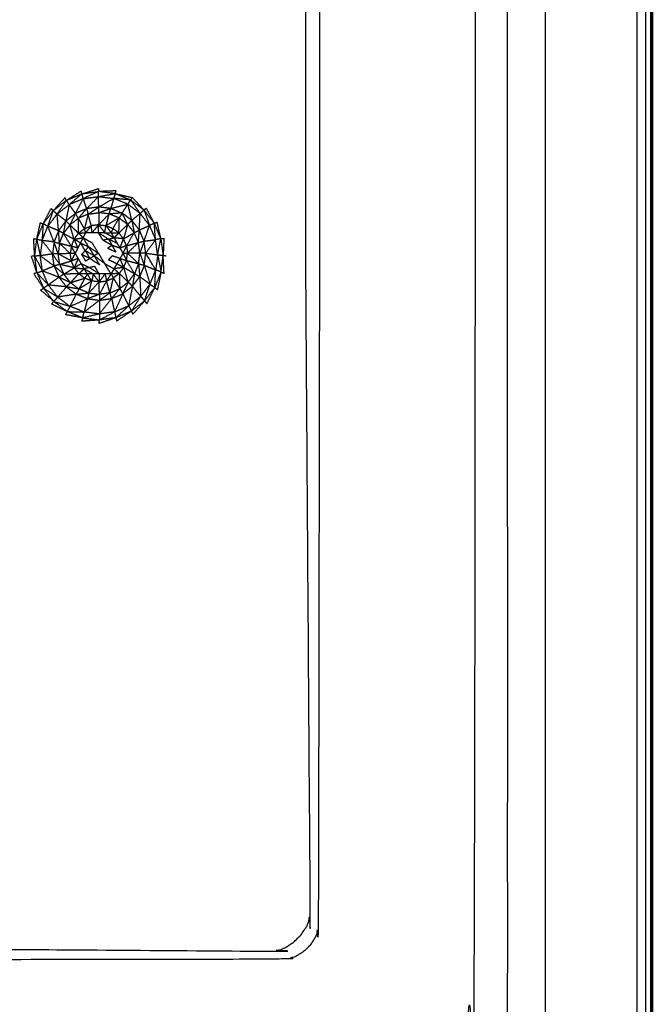
# Model space of a CAD drawing. Units: millimetres. Extents: x -2 to 184, y 0 to 189.
# Drawn here: x 85 to 90, y 32 to 39 of the extents above; entities that cross this region are included whole.
import ezdxf

# ---------------------------------------------------------------- set-up
doc = ezdxf.new("R2010")
doc.units = ezdxf.units.MM
doc.header["$MEASUREMENT"] = 0
doc.layers.add('PROIEZIONI 2D$Visible$Curves', color=7, linetype='Continuous', true_color=0x000000)
doc.layers.add('PROIEZIONI 2D$Visible$SceneSilhouetteCurves', color=7, linetype='Continuous', lineweight=50, true_color=0x000000)

msp = doc.modelspace()

# ---------------------------------------------------------------- linework, layer by layer
at = {"layer": 'PROIEZIONI 2D$Visible$Curves', "color": 18, "lineweight": -3, "true_color": 0x000000}
for points in [[(89.0481, 15.0606), (89.0481, 50.9851), (89.0481, 86.9097)], [(89.7133, 86.9097), (89.7133, 50.9851), (89.7133, 15.0606)], [(89.7758, 86.9097), (89.7758, 50.9851), (89.7758, 15.0606)], [(89.8133, 86.9097), (89.8133, 50.9851), (89.8133, 15.0606)], [(85.5619, 37.6379), (85.6155, 37.6718), (85.6692, 37.7058)], [(85.6743, 37.6853), (85.6717, 37.6955), (85.6692, 37.7058)], [(85.6743, 37.6853), (85.7352, 37.7041), (85.7961, 37.723)], [(85.6743, 37.6853), (85.7347, 37.6937), (85.7952, 37.7021)], [(85.7961, 37.723), (85.7956, 37.7126), (85.7952, 37.7021)], [(85.9232, 37.7068), (85.8592, 37.7045), (85.7952, 37.7021)], [(85.9163, 37.6869), (85.8558, 37.6945), (85.7952, 37.7021)], [(85.9163, 37.6869), (85.9197, 37.6968), (85.9232, 37.7068)], [(85.9163, 37.6869), (85.979, 37.6726), (86.0417, 37.6583)], [(85.9163, 37.6869), (85.9728, 37.6639), (86.0293, 37.641)], [(85.4657, 37.563), (85.5083, 37.6096), (85.551, 37.6563)], [(85.4657, 37.563), (85.5138, 37.6005), (85.5619, 37.6379)], [(85.5619, 37.6379), (85.5564, 37.6471), (85.551, 37.6563)], [(85.5619, 37.6379), (85.6181, 37.6616), (85.6743, 37.6853)], [(85.7093, 37.5771), (85.6969, 37.6135), (85.6846, 37.65)], [(85.7093, 37.5771), (85.7522, 37.6213), (85.7951, 37.6654)], [(85.797, 37.5894), (85.796, 37.6274), (85.7951, 37.6654)], [(86.0293, 37.641), (86.0355, 37.6496), (86.0417, 37.6583)], [(86.0293, 37.641), (86.0637, 37.5918), (86.0981, 37.5426)], [(86.0293, 37.641), (86.0779, 37.6042), (86.1266, 37.5674)], [(86.1266, 37.5674), (86.0841, 37.6128), (86.0417, 37.6583)], [(85.392, 37.4657), (85.4209, 37.5218), (85.4498, 37.5779)], [(85.4657, 37.563), (85.4288, 37.5143), (85.392, 37.4657)], [(85.4657, 37.563), (85.4578, 37.5704), (85.4498, 37.5779)], [(85.797, 37.5894), (85.7532, 37.5832), (85.7093, 37.5771)], [(85.7198, 37.5375), (85.7584, 37.5635), (85.797, 37.5894)], [(85.7198, 37.5375), (85.7582, 37.5429), (85.7966, 37.5483)], [(85.7966, 37.5483), (85.7968, 37.5688), (85.797, 37.5894)], [(85.9671, 37.5455), (85.9881, 37.5776), (86.0091, 37.6098)], [(86.0378, 37.4922), (86.0024, 37.5189), (85.9671, 37.5455)], [(86.0075, 37.4631), (85.9873, 37.5043), (85.9671, 37.5455)], [(86.0981, 37.5426), (86.0536, 37.5762), (86.0091, 37.6098)], [(86.0378, 37.4922), (86.0234, 37.551), (86.0091, 37.6098)], [(86.0378, 37.4922), (86.0679, 37.5174), (86.0981, 37.5426)], [(86.1266, 37.5674), (86.1351, 37.5741), (86.1436, 37.5808)], [(86.2015, 37.4711), (86.1644, 37.5188), (86.1274, 37.5664)], [(86.2015, 37.4711), (86.1726, 37.5259), (86.1436, 37.5808)], [(85.3461, 37.3527), (85.3591, 37.4143), (85.3722, 37.4759)], [(85.3722, 37.4759), (85.3821, 37.4708), (85.392, 37.4657)], [(86.0075, 37.4631), (86.0226, 37.4776), (86.0378, 37.4922)], [(86.2015, 37.4711), (86.2118, 37.4753), (86.2221, 37.4795)], [(86.2489, 37.3587), (86.2355, 37.4191), (86.2221, 37.4795)], [(85.3461, 37.3527), (85.369, 37.4092), (85.392, 37.4657)], [(85.4716, 37.335), (85.4492, 37.392), (85.4268, 37.449)], [(85.5047, 37.4172), (85.4657, 37.4331), (85.4268, 37.449)], [(85.5047, 37.4172), (85.4881, 37.3761), (85.4716, 37.335)], [(85.5406, 37.3975), (85.5226, 37.4074), (85.5047, 37.4172)], [(85.5115, 37.3256), (85.5081, 37.3714), (85.5047, 37.4172)], [(85.65, 37.3981), (85.6714, 37.4148), (85.6928, 37.4315)], [(85.7033, 37.4033), (85.7231, 37.428), (85.7428, 37.4527)], [(85.7966, 37.4602), (85.7697, 37.4564), (85.7428, 37.4527)], [(85.7949, 37.4028), (85.7957, 37.4315), (85.7966, 37.4602)], [(85.7966, 37.4602), (85.8235, 37.4569), (85.8505, 37.4536)], [(85.7966, 37.4602), (85.8185, 37.4315), (85.8405, 37.4029)], [(85.8407, 37.4026), (85.8456, 37.4281), (85.8505, 37.4536)], [(85.8505, 37.4536), (85.8757, 37.4434), (85.9009, 37.4332)], [(85.8505, 37.4536), (85.8685, 37.428), (85.8865, 37.4024)], [(85.9777, 37.3577), (85.9609, 37.3791), (85.9442, 37.4005)], [(86.0855, 37.3306), (86.0889, 37.3765), (86.0924, 37.4224)], [(86.2489, 37.3587), (86.2255, 37.4141), (86.2022, 37.4695)], [(85.331, 37.2316), (85.3273, 37.2945), (85.3237, 37.3574)], [(85.3461, 37.3527), (85.3349, 37.355), (85.3237, 37.3574)], [(85.331, 37.2316), (85.3385, 37.2921), (85.3461, 37.3527)], [(85.4716, 37.335), (85.4282, 37.3404), (85.3849, 37.3457)], [(85.5115, 37.3256), (85.526, 37.3616), (85.5406, 37.3975)], [(85.6173, 37.3547), (85.6071, 37.3295), (85.5969, 37.3044)], [(85.6173, 37.3547), (85.6336, 37.3764), (85.65, 37.3981)], [(85.6173, 37.3547), (85.6507, 37.3601), (85.6841, 37.3656)], [(85.6646, 37.3281), (85.6409, 37.3414), (85.6173, 37.3547)], [(85.6836, 37.3661), (85.6668, 37.3821), (85.65, 37.3981)], [(85.6982, 37.2718), (85.6816, 37.2996), (85.6649, 37.3274)], [(85.8679, 37.356), (85.8986, 37.3418), (85.9293, 37.3277)], [(85.9516, 37.2903), (85.9647, 37.324), (85.9777, 37.3577)], [(85.9988, 37.3077), (85.9882, 37.3327), (85.9777, 37.3577)], [(85.9988, 37.3077), (86.0421, 37.3191), (86.0855, 37.3306)], [(86.0855, 37.3306), (86.1062, 37.3357), (86.127, 37.3409)], [(86.127, 37.3409), (86.1685, 37.3464), (86.2101, 37.352)], [(86.2489, 37.3587), (86.2295, 37.3554), (86.2101, 37.352)], [(86.2489, 37.3587), (86.2602, 37.3601), (86.2716, 37.3614)], [(86.2716, 37.3614), (86.2686, 37.2996), (86.2656, 37.2378)], [(85.5969, 37.3044), (85.5936, 37.2775), (85.5903, 37.2505)], [(85.6264, 37.253), (85.6116, 37.2787), (85.5969, 37.3044)], [(85.7234, 37.3), (85.7108, 37.2859), (85.6982, 37.2718)], [(85.7234, 37.3), (85.7589, 37.2766), (85.7944, 37.2531)], [(85.7234, 37.3), (85.7433, 37.2672), (85.7632, 37.2343)], [(85.951, 37.2902), (85.9233, 37.2996), (85.8956, 37.309)], [(85.9988, 37.3077), (85.9751, 37.2988), (85.9515, 37.2899)], [(85.9988, 37.3077), (85.9861, 37.2804), (85.9735, 37.2532)], [(85.331, 37.2316), (85.3192, 37.2309), (85.3075, 37.2303)], [(85.3477, 37.1108), (85.3276, 37.1705), (85.3075, 37.2303)], [(85.3477, 37.1108), (85.3393, 37.1712), (85.331, 37.2316)], [(85.6261, 37.2524), (85.6082, 37.2514), (85.5903, 37.2505)], [(85.5978, 37.1967), (85.594, 37.2236), (85.5903, 37.2505)], [(85.5978, 37.1967), (85.6122, 37.2246), (85.6267, 37.2524)], [(85.619, 37.1467), (85.6084, 37.1717), (85.5978, 37.1967)], [(85.8402, 37.1779), (85.8017, 37.2061), (85.7632, 37.2343)], [(85.9731, 37.2524), (85.9897, 37.2531), (86.0064, 37.2539)], [(85.9731, 37.2524), (85.9864, 37.2262), (85.9997, 37.2)], [(85.9794, 37.1496), (85.9895, 37.1748), (85.9997, 37.2)], [(85.9997, 37.2), (86.0433, 37.1883), (86.0869, 37.1767)], [(86.2726, 37.1074), (86.2691, 37.1726), (86.2656, 37.2378)], [(85.67, 37.1774), (85.6445, 37.162), (85.619, 37.1467)], [(85.619, 37.1467), (85.6553, 37.1433), (85.6917, 37.1399)], [(85.619, 37.1467), (85.6357, 37.1253), (85.6524, 37.1039)], [(85.6915, 37.1397), (85.6719, 37.1218), (85.6524, 37.1039)], [(85.67, 37.1774), (85.6992, 37.1635), (85.7284, 37.1496)], [(85.7284, 37.1496), (85.7098, 37.1449), (85.6912, 37.1402)], [(85.6922, 37.1396), (85.7241, 37.1212), (85.7561, 37.1027)], [(85.886, 37.1027), (85.8631, 37.1403), (85.8402, 37.1779)], [(85.9298, 37.1774), (85.9546, 37.1635), (85.9794, 37.1496)], [(85.9794, 37.1496), (85.963, 37.1279), (85.9466, 37.1063)], [(86.0869, 37.1767), (86.1077, 37.171), (86.1285, 37.1653)], [(86.0869, 37.1767), (86.0911, 37.1299), (86.0954, 37.0831)], [(86.1285, 37.1653), (86.1701, 37.1481), (86.2118, 37.1309)], [(86.2505, 37.1168), (86.2275, 37.0603), (86.2046, 37.0038)], [(86.2505, 37.1168), (86.2311, 37.1238), (86.2118, 37.1309)], [(86.2505, 37.1168), (86.2373, 37.0528), (86.2241, 36.9888)], [(86.2505, 37.1168), (86.2615, 37.1121), (86.2726, 37.1074)], [(85.3477, 37.1108), (85.3362, 37.1071), (85.3248, 37.1034)], [(85.3951, 36.9984), (85.3599, 37.0509), (85.3248, 37.1034)], [(85.3477, 37.1108), (85.3714, 37.0546), (85.3951, 36.9984)], [(85.5077, 37.0779), (85.4689, 37.0499), (85.4301, 37.0219)], [(85.5431, 37.1004), (85.5254, 37.0891), (85.5077, 37.0779)], [(85.5077, 37.0779), (85.535, 37.043), (85.5623, 37.0081)], [(85.5909, 37.0392), (85.5493, 37.0585), (85.5077, 37.0779)], [(85.5909, 37.0392), (85.567, 37.0698), (85.5431, 37.1004)], [(85.7128, 37.1024), (85.6826, 37.1032), (85.6524, 37.1039)], [(85.6524, 37.1039), (85.6741, 37.0875), (85.6958, 37.0712)], [(85.7461, 37.0508), (85.7209, 37.061), (85.6958, 37.0712)], [(85.8, 37.0441), (85.773, 37.0474), (85.7461, 37.0508)], [(85.7999, 37.1024), (85.7999, 37.0733), (85.8, 37.0441)], [(85.8, 37.0441), (85.8269, 37.0479), (85.8538, 37.0517)], [(85.8865, 37.1024), (85.8701, 37.077), (85.8538, 37.0517)], [(85.8538, 37.0517), (85.8788, 37.0623), (85.9038, 37.0729)], [(85.9466, 37.1063), (85.9252, 37.0896), (85.9038, 37.0729)], [(86.0111, 37.0429), (85.9917, 37.0003), (85.9723, 36.9578)], [(85.3743, 36.9852), (85.3847, 36.9918), (85.3951, 36.9984)], [(85.4701, 36.9021), (85.4222, 36.9436), (85.3743, 36.9852)], [(85.4701, 36.9021), (85.4326, 36.9502), (85.3951, 36.9984)], [(85.5623, 37.0081), (85.4962, 37.015), (85.4301, 37.0219)], [(85.5623, 37.0081), (85.5305, 36.971), (85.4986, 36.9339)], [(86.0421, 37.0124), (86.0724, 36.9755), (86.1027, 36.9386)], [(86.2046, 37.0038), (86.1678, 36.9552), (86.131, 36.9065)], [(86.2046, 37.0038), (86.1756, 36.9453), (86.1466, 36.8869)], [(86.2046, 37.0038), (86.2143, 36.9963), (86.2241, 36.9888)], [(85.4701, 36.9021), (85.4614, 36.8931), (85.4527, 36.884)], [(85.5673, 36.8285), (85.5187, 36.8653), (85.4701, 36.9021)], [(85.8908, 36.9232), (85.8462, 36.8672), (85.8016, 36.8111)], [(85.8031, 36.9109), (85.8023, 36.861), (85.8016, 36.8111)], [(85.8786, 36.9648), (85.8402, 36.9594), (85.8018, 36.954)], [(85.8018, 36.954), (85.8024, 36.9325), (85.8031, 36.9109)], [(85.8786, 36.9648), (85.8408, 36.9378), (85.8031, 36.9109)], [(85.8031, 36.9109), (85.8469, 36.9171), (85.8908, 36.9232)], [(85.8908, 36.9232), (85.9014, 36.8749), (85.912, 36.8267)], [(85.9723, 36.9578), (85.9422, 36.8922), (85.912, 36.8266)], [(86.131, 36.9065), (86.0829, 36.8691), (86.0347, 36.8316)], [(86.131, 36.9065), (86.0881, 36.8575), (86.0453, 36.8085)], [(86.131, 36.9065), (86.1388, 36.8967), (86.1466, 36.8869)], [(85.5673, 36.8285), (85.51, 36.8563), (85.4527, 36.884)], [(85.5673, 36.8285), (85.5609, 36.8174), (85.5546, 36.8064)], [(85.6804, 36.7825), (85.6238, 36.8055), (85.5673, 36.8285)], [(85.912, 36.8265), (85.9633, 36.8482), (86.0147, 36.87)], [(86.0347, 36.8316), (85.9785, 36.8078), (85.9223, 36.7841)], [(86.0347, 36.8316), (85.981, 36.7953), (85.9272, 36.759)], [(86.0347, 36.8316), (86.04, 36.82), (86.0453, 36.8085)], [(85.6804, 36.7825), (85.6175, 36.7944), (85.5546, 36.8064)], [(85.6804, 36.7825), (85.6768, 36.7702), (85.6732, 36.7579)], [(85.8014, 36.7674), (85.7373, 36.7626), (85.6732, 36.7579)], [(85.6804, 36.7825), (85.7409, 36.7749), (85.8014, 36.7674)], [(85.9223, 36.7841), (85.8612, 36.7629), (85.8002, 36.7417)], [(85.8002, 36.7417), (85.8008, 36.7545), (85.8014, 36.7674)], [(85.9223, 36.7841), (85.8618, 36.7758), (85.8014, 36.7674)], [(85.9223, 36.7841), (85.9247, 36.7715), (85.9272, 36.759)]]:
    msp.add_open_spline(points, degree=2, dxfattribs=at)
at = {"layer": 'PROIEZIONI 2D$Visible$Curves', "color": 18, "true_color": 0x000000}
msp.add_open_spline([(89.8258, 86.9097), (89.8258, 50.9851), (89.8258, 15.0606)], degree=2, dxfattribs=at)
at = {"layer": 'PROIEZIONI 2D$Visible$Curves', "color": 18, "lineweight": -3, "true_color": 0x000000}
for points, knots in [([(57.1663, 29.4085), (54.5591, 29.4085), (51.9519, 29.4085), (29.0355, 29.4085), (6.119, 29.4085), (3.5423, 29.4085), (0.9656, 29.4085), (0.9656, 31.5799), (0.9656, 33.7513), (0.9656, 51.5675), (0.9656, 69.3838), (0.9656, 71.1068), (0.9656, 72.8297), (3.5423, 72.8297), (6.119, 72.8297), (29.0355, 72.8297), (51.9519, 72.8297), (54.5591, 72.8297), (57.1663, 72.8297), (71.5424, 72.8297), (85.9185, 72.8297), (87.3446, 72.8297), (88.7707, 72.8297), (88.7707, 71.1068), (88.7707, 69.3838), (88.7707, 51.5675), (88.7707, 33.7513), (88.7707, 31.5799), (88.7707, 29.4085), (87.3446, 29.4085), (85.9185, 29.4085)], [-3, -3, -3, -2, -2, -1, -1, 0, 0, 1, 1, 2, 2, 3, 3, 4, 4, 5, 5, 6, 6, 7, 7, 8, 8, 9, 9, 10, 10, 11, 11, 12, 12, 12]), ([(87.539, 30.8572), (71.973, 30.8572), (56.4071, 30.8572), (56.2126, 30.8966), (56.0181, 30.9359), (55.8591, 31.0431), (55.7002, 31.1503), (55.593, 31.3092), (55.4858, 31.4682), (55.4464, 31.6627), (55.4071, 31.8572), (55.4071, 51.3288), (55.4071, 70.8004), (55.4464, 70.9949), (55.4858, 71.1894), (55.593, 71.3483), (55.7002, 71.5073), (55.8591, 71.6145), (56.0181, 71.7217), (56.2126, 71.761), (56.4071, 71.8004), (71.973, 71.8004), (87.539, 71.8004), (87.7335, 71.761), (87.928, 71.7217), (88.087, 71.6145), (88.2459, 71.5073), (88.3531, 71.3483), (88.4604, 71.1894), (88.4997, 70.9949), (88.539, 70.8004), (88.539, 51.3288), (88.539, 31.8572), (88.4997, 31.6627), (88.4604, 31.4682), (88.3531, 31.3092), (88.2459, 31.1503), (88.087, 31.0431), (87.9281, 30.9359), (87.7335, 30.8966), (87.539, 30.8572)], [-10, -10, -10, -9, -9, -8, -8, -7, -7, -6, -6, -5, -5, -4, -4, -3, -3, -2, -2, -1, -1, 0, 0, 1, 1, 2, 2, 3, 3, 4, 4, 5, 5, 6, 6, 7, 7, 8, 8, 9, 9, 10, 10, 10]), ([(80.3534, 32.2077), (81.2884, 32.2077), (82.2235, 32.2077), (84.6572, 32.1908), (87.0909, 32.174), (87.1242, 32.1876), (87.1576, 32.2011), (87.1876, 32.2214), (87.2177, 32.2417), (87.2435, 32.2675), (87.2693, 32.2933), (87.2896, 32.3234), (87.3099, 32.3535), (87.3235, 32.3868), (87.3371, 32.4201), (87.3202, 34.8522), (87.3034, 37.2843), (87.3034, 38.2194), (87.3034, 39.1546)], [0, 0, 0, 1, 1, 2, 2, 3, 3, 4, 4, 5, 5, 6, 6, 7, 7, 8, 8, 9, 9, 9]), ([(87.2038, 39.1546), (87.2536, 39.1546), (87.3034, 39.1546), (87.3534, 39.1546), (87.4034, 39.1546), (87.4034, 38.2194), (87.4034, 37.2843), (87.3995, 34.8116), (87.3955, 32.3389), (87.3842, 32.3073), (87.3729, 32.2758), (87.3552, 32.248), (87.3375, 32.2201), (87.3142, 32.1968), (87.291, 32.1736), (87.2631, 32.1559), (87.2353, 32.1382), (87.2037, 32.1269), (87.1722, 32.1156), (84.6978, 32.1116), (82.2235, 32.1077)], [-0.032143, -0.032143, -0.032143, 0, 0, 1, 1, 2, 2, 3, 3, 4, 4, 5, 5, 6, 6, 7, 7, 8, 8, 9, 9, 9]), ([(85.7951, 37.6654), (85.7951, 37.6838), (85.7952, 37.7021), (85.7399, 37.676), (85.6846, 37.65)], [0, 0, 0, 1, 1, 2, 2, 2]), ([(85.7951, 37.6654), (85.8557, 37.6761), (85.9163, 37.6869), (85.911, 37.6693), (85.9057, 37.6517)], [0, 0, 0, 1, 1, 2, 2, 2]), ([(85.5819, 37.6066), (85.5719, 37.6222), (85.5619, 37.6379), (85.528, 37.5879), (85.494, 37.538)], [0, 0, 0, 1, 1, 2, 2, 2]), ([(85.6846, 37.65), (85.6794, 37.6676), (85.6743, 37.6853), (85.6281, 37.6459), (85.5819, 37.6066)], [0, 0, 0, 1, 1, 2, 2, 2]), ([(85.6278, 37.5425), (85.6562, 37.5962), (85.6846, 37.65), (85.6332, 37.6283), (85.5819, 37.6066)], [0, 0, 0, 1, 1, 2, 2, 2]), ([(85.6846, 37.65), (85.7398, 37.6577), (85.7951, 37.6654), (85.8504, 37.6585), (85.9057, 37.6517)], [0, 0, 0, 1, 1, 2, 2, 2]), ([(85.8849, 37.5787), (85.8409, 37.584), (85.797, 37.5894), (85.8513, 37.6205), (85.9057, 37.6517)], [0, 0, 0, 1, 1, 2, 2, 2]), ([(86.0091, 37.6098), (85.947, 37.5943), (85.8849, 37.5787), (85.8953, 37.6152), (85.9057, 37.6517), (85.9574, 37.6307), (86.0091, 37.6098)], [0, 0, 0, 1, 1, 2, 2, 3, 3, 3]), ([(86.0091, 37.6098), (86.0192, 37.6254), (86.0293, 37.641), (85.9675, 37.6463), (85.9057, 37.6517)], [0, 0, 0, 1, 1, 2, 2, 2]), ([(85.4268, 37.449), (85.4462, 37.506), (85.4657, 37.563), (85.4798, 37.5505), (85.494, 37.538)], [0, 0, 0, 1, 1, 2, 2, 2]), ([(85.558, 37.4879), (85.5699, 37.5472), (85.5819, 37.6066), (85.5379, 37.5723), (85.494, 37.538), (85.526, 37.5129), (85.558, 37.4879)], [0, 0, 0, 1, 1, 2, 2, 3, 3, 3]), ([(85.558, 37.4879), (85.5929, 37.5152), (85.6278, 37.5425), (85.6048, 37.5746), (85.5819, 37.6066)], [0, 0, 0, 1, 1, 2, 2, 2]), ([(85.6278, 37.5425), (85.6075, 37.501), (85.5872, 37.4595), (85.5726, 37.4737), (85.558, 37.4879)], [0, 0, 0, 1, 1, 2, 2, 2]), ([(85.5872, 37.4595), (85.6178, 37.4834), (85.6484, 37.5072), (85.6381, 37.5249), (85.6278, 37.5425)], [0, 0, 0, 1, 1, 2, 2, 2]), ([(85.6484, 37.5072), (85.6788, 37.5421), (85.7093, 37.5771), (85.6685, 37.5598), (85.6278, 37.5425)], [0, 0, 0, 1, 1, 2, 2, 2]), ([(85.7093, 37.5771), (85.7146, 37.5573), (85.7198, 37.5375), (85.6841, 37.5224), (85.6484, 37.5072)], [0, 0, 0, 1, 1, 2, 2, 2]), ([(85.7966, 37.5483), (85.7966, 37.5042), (85.7966, 37.4602), (85.8351, 37.4995), (85.8736, 37.5389)], [0, 0, 0, 1, 1, 2, 2, 2]), ([(85.8736, 37.5389), (85.8351, 37.5436), (85.7966, 37.5483), (85.8407, 37.5635), (85.8849, 37.5787)], [0, 0, 0, 1, 1, 2, 2, 2]), ([(85.9671, 37.5455), (85.9563, 37.5276), (85.9455, 37.5098), (85.9095, 37.5243), (85.8736, 37.5389)], [0, 0, 0, 1, 1, 2, 2, 2]), ([(85.8849, 37.5787), (85.8792, 37.5588), (85.8736, 37.5389), (85.9203, 37.5422), (85.9671, 37.5455), (85.926, 37.5621), (85.8849, 37.5787)], [0, 0, 0, 1, 1, 2, 2, 3, 3, 3]), ([(86.0981, 37.5426), (86.1123, 37.555), (86.1266, 37.5674), (86.1466, 37.511), (86.1666, 37.4547)], [0, 0, 0, 1, 1, 2, 2, 2]), ([(85.3849, 37.3457), (85.4058, 37.3974), (85.4268, 37.449), (85.4604, 37.4935), (85.494, 37.538)], [0, 0, 0, 1, 1, 2, 2, 2]), ([(85.558, 37.4879), (85.5314, 37.4526), (85.5047, 37.4172), (85.4993, 37.4776), (85.494, 37.538)], [0, 0, 0, 1, 1, 2, 2, 2]), ([(85.5872, 37.4595), (85.5639, 37.4285), (85.5406, 37.3975), (85.5493, 37.4427), (85.558, 37.4879)], [0, 0, 0, 1, 1, 2, 2, 2]), ([(85.5872, 37.4595), (85.6186, 37.4288), (85.65, 37.3981), (85.6492, 37.4526), (85.6484, 37.5072)], [0, 0, 0, 1, 1, 2, 2, 2]), ([(85.7198, 37.5375), (85.7063, 37.4845), (85.6928, 37.4315), (85.6706, 37.4693), (85.6484, 37.5072)], [0, 0, 0, 1, 1, 2, 2, 2]), ([(85.6928, 37.4315), (85.7178, 37.4421), (85.7428, 37.4527), (85.7313, 37.4951), (85.7198, 37.5375)], [0, 0, 0, 1, 1, 2, 2, 2]), ([(85.9455, 37.5098), (85.898, 37.4817), (85.8505, 37.4536), (85.862, 37.4963), (85.8736, 37.5389)], [0, 0, 0, 1, 1, 2, 2, 2]), ([(85.9442, 37.4005), (85.9226, 37.4168), (85.9009, 37.4332), (85.9232, 37.4715), (85.9455, 37.5098)], [0, 0, 0, 1, 1, 2, 2, 2]), ([(86.0075, 37.4631), (85.9758, 37.4318), (85.9442, 37.4005), (85.9449, 37.4552), (85.9455, 37.5098)], [0, 0, 0, 1, 1, 2, 2, 2]), ([(85.9455, 37.5098), (85.9765, 37.4864), (86.0075, 37.4631), (86.0314, 37.4325), (86.0552, 37.402)], [0, 0, 0, 1, 1, 2, 2, 2]), ([(86.0924, 37.4224), (86.0651, 37.4573), (86.0378, 37.4922), (86.0465, 37.4471), (86.0552, 37.402)], [0, 0, 0, 1, 1, 2, 2, 2]), ([(86.0924, 37.4224), (86.0952, 37.4825), (86.0981, 37.5426), (86.1323, 37.4986), (86.1666, 37.4547)], [0, 0, 0, 1, 1, 2, 2, 2]), ([(86.2101, 37.352), (86.2058, 37.4115), (86.2015, 37.4711), (86.184, 37.4629), (86.1666, 37.4547)], [0, 0, 0, 1, 1, 2, 2, 2]), ([(85.4268, 37.449), (85.4094, 37.4573), (85.392, 37.4657), (85.3884, 37.4057), (85.3849, 37.3457)], [0, 0, 0, 1, 1, 2, 2, 2]), ([(85.5406, 37.3975), (85.5789, 37.3761), (85.6173, 37.3547), (85.6022, 37.4071), (85.5872, 37.4595)], [0, 0, 0, 1, 1, 2, 2, 2]), ([(85.6458, 37.2901), (85.6362, 37.2712), (85.6267, 37.2524), (85.6376, 37.2336), (85.6484, 37.2149), (85.6592, 37.1962), (85.67, 37.1774), (85.6808, 37.1586), (85.6917, 37.1399), (85.7025, 37.1212), (85.7133, 37.1024), (85.7349, 37.1024), (85.7566, 37.1024), (85.7782, 37.1024), (85.7999, 37.1024), (85.8216, 37.1024), (85.8432, 37.1024), (85.8648, 37.1024), (85.8865, 37.1024), (85.8973, 37.1212), (85.9082, 37.1399), (85.919, 37.1586), (85.9298, 37.1774), (85.9407, 37.1962), (85.9515, 37.2149), (85.9623, 37.2336), (85.9731, 37.2524), (85.9623, 37.2711), (85.9515, 37.2899), (85.9407, 37.3087), (85.9298, 37.3274), (85.919, 37.3461), (85.9082, 37.3649), (85.8973, 37.3837), (85.8865, 37.4024), (85.8636, 37.4025), (85.8407, 37.4026), (85.8178, 37.4027), (85.7949, 37.4028), (85.772, 37.4029), (85.7491, 37.4031), (85.7262, 37.4032), (85.7033, 37.4033), (85.6937, 37.3845), (85.6841, 37.3656), (85.6745, 37.3468), (85.665, 37.3279), (85.6554, 37.309), (85.6458, 37.2901)], [13, 13, 13, 14, 14, 15, 15, 16, 16, 17, 17, 18, 18, 19, 19, 20, 20, 21, 21, 22, 22, 23, 23, 24, 24, 25, 25, 26, 26, 27, 27, 28, 28, 29, 29, 30, 30, 31, 31, 32, 32, 33, 33, 34, 34, 35, 35, 36, 36, 37, 37, 37]), ([(85.65, 37.3981), (85.6766, 37.4007), (85.7033, 37.4033), (85.698, 37.4174), (85.6928, 37.4315)], [0, 0, 0, 1, 1, 2, 2, 2]), ([(85.7966, 37.4602), (85.7729, 37.4316), (85.7491, 37.4031), (85.7459, 37.4279), (85.7428, 37.4527)], [0, 0, 0, 1, 1, 2, 2, 2]), ([(85.7949, 37.4028), (85.8314, 37.3794), (85.8679, 37.356), (85.848, 37.3514), (85.8281, 37.3468), (85.8113, 37.3748), (85.7946, 37.4028)], [-0.993635, -0.993635, -0.993635, 0, 0, 1, 1, 1.994709, 1.994709, 1.994709]), ([(85.8679, 37.356), (85.8878, 37.3606), (85.9077, 37.3652), (85.8741, 37.3839), (85.8406, 37.4027)], [0, 0, 0, 1, 1, 1.99415, 1.99415, 1.99415]), ([(85.9009, 37.4332), (85.8937, 37.4178), (85.8865, 37.4024), (85.9153, 37.4014), (85.9442, 37.4005)], [0, 0, 0, 1, 1, 2, 2, 2]), ([(85.9777, 37.3577), (85.9429, 37.3613), (85.9082, 37.3649), (85.9262, 37.3827), (85.9442, 37.4005)], [0, 0, 0, 1, 1, 2, 2, 2]), ([(86.0075, 37.4631), (85.9926, 37.4104), (85.9777, 37.3577), (86.0164, 37.3798), (86.0552, 37.402)], [0, 0, 0, 1, 1, 2, 2, 2]), ([(86.0552, 37.402), (86.027, 37.3548), (85.9988, 37.3077), (86.0026, 37.2808), (86.0064, 37.2539)], [0, 0, 0, 1, 1, 2, 2, 2]), ([(86.0855, 37.3306), (86.0703, 37.3663), (86.0552, 37.402), (86.0738, 37.4122), (86.0924, 37.4224)], [0, 0, 0, 1, 1, 2, 2, 2]), ([(86.127, 37.3409), (86.1097, 37.3816), (86.0924, 37.4224), (86.1295, 37.4385), (86.1666, 37.4547)], [0, 0, 0, 1, 1, 2, 2, 2]), ([(86.127, 37.3409), (86.1468, 37.3978), (86.1666, 37.4547), (86.1883, 37.4034), (86.2101, 37.352)], [0, 0, 0, 1, 1, 2, 2, 2]), ([(85.3849, 37.3457), (85.3655, 37.3492), (85.3461, 37.3527), (85.3586, 37.2938), (85.3712, 37.235)], [0, 0, 0, 1, 1, 2, 2, 2]), ([(85.4608, 37.2471), (85.4228, 37.2964), (85.3849, 37.3457), (85.378, 37.2903), (85.3712, 37.235)], [0, 0, 0, 1, 1, 2, 2, 2]), ([(85.502, 37.2486), (85.4868, 37.2918), (85.4716, 37.335), (85.4662, 37.291), (85.4608, 37.2471)], [0, 0, 0, 1, 1, 2, 2, 2]), ([(85.4716, 37.335), (85.4915, 37.3303), (85.5115, 37.3256), (85.5067, 37.2871), (85.502, 37.2486)], [0, 0, 0, 1, 1, 2, 2, 2]), ([(85.5115, 37.3256), (85.5542, 37.315), (85.5969, 37.3044), (85.5687, 37.3509), (85.5406, 37.3975)], [0, 0, 0, 1, 1, 2, 2, 2]), ([(85.6173, 37.3547), (85.6316, 37.3224), (85.6458, 37.2901), (85.6213, 37.2972), (85.5969, 37.3044)], [0, 0, 0, 1, 1, 2, 2, 2]), ([(85.6653, 37.3277), (85.6944, 37.3139), (85.7234, 37.3), (85.7037, 37.3326), (85.684, 37.3652)], [1.014085, 1.014085, 1.014085, 2, 2, 2.990831, 2.990831, 2.990831]), ([(85.6843, 37.3654), (85.7165, 37.3468), (85.7486, 37.3283), (85.7715, 37.2907), (85.7944, 37.2531), (85.7788, 37.2437), (85.7632, 37.2343)], [3.011004, 3.011004, 3.011004, 4, 4, 5, 5, 6, 6, 6]), ([(85.8679, 37.356), (85.8817, 37.3325), (85.8956, 37.309), (85.8618, 37.3279), (85.8281, 37.3468)], [0, 0, 0, 1, 1, 2, 2, 2]), ([(86.0963, 37.2537), (86.0909, 37.2921), (86.0855, 37.3306), (86.046, 37.2923), (86.0064, 37.2539)], [0, 0, 0, 1, 1, 2, 2, 2]), ([(86.1393, 37.2532), (86.1332, 37.297), (86.127, 37.3409), (86.1116, 37.2973), (86.0963, 37.2537)], [0, 0, 0, 1, 1, 2, 2, 2]), ([(86.2255, 37.2415), (86.2178, 37.2968), (86.2101, 37.352), (86.1747, 37.3026), (86.1393, 37.2532)], [0, 0, 0, 1, 1, 2, 2, 2]), ([(86.2255, 37.2415), (86.2372, 37.3001), (86.2489, 37.3587), (86.2572, 37.2983), (86.2656, 37.2378)], [0, 0, 0, 1, 1, 2, 2, 2]), ([(85.5115, 37.3256), (85.5509, 37.288), (85.5903, 37.2505), (85.5461, 37.2495), (85.502, 37.2486)], [0, 0, 0, 1, 1, 2, 2, 2]), ([(85.6731, 37.2435), (85.7026, 37.2294), (85.732, 37.2154), (85.7151, 37.2436), (85.6982, 37.2718), (85.6856, 37.2576), (85.6731, 37.2435)], [0, 0, 0, 1, 1, 2, 2, 3, 3, 3]), ([(85.732, 37.2154), (85.7476, 37.2249), (85.7632, 37.2343), (85.7307, 37.2531), (85.6982, 37.2718)], [0, 0, 0, 1, 1, 2, 2, 2]), ([(85.8956, 37.309), (85.9094, 37.2856), (85.9233, 37.2621), (85.8926, 37.2762), (85.8619, 37.2904), (85.8787, 37.2997), (85.8956, 37.309)], [0, 0, 0, 1, 1, 2, 2, 3, 3, 3]), ([(85.3712, 37.235), (85.3511, 37.2333), (85.331, 37.2316), (85.3588, 37.1781), (85.3866, 37.1246)], [0, 0, 0, 1, 1, 2, 2, 2]), ([(85.4731, 37.1594), (85.4221, 37.1972), (85.3712, 37.235), (85.3789, 37.1798), (85.3866, 37.1246), (85.4298, 37.142), (85.4731, 37.1594)], [0, 0, 0, 1, 1, 2, 2, 3, 3, 3]), ([(85.4731, 37.1594), (85.4669, 37.2032), (85.4608, 37.2471), (85.416, 37.2411), (85.3712, 37.235)], [0, 0, 0, 1, 1, 2, 2, 2]), ([(85.5128, 37.1718), (85.5074, 37.2102), (85.502, 37.2486), (85.4814, 37.2478), (85.4608, 37.2471)], [0, 0, 0, 1, 1, 2, 2, 2]), ([(85.4608, 37.2471), (85.4868, 37.2094), (85.5128, 37.1718), (85.4929, 37.1656), (85.4731, 37.1594)], [0, 0, 0, 1, 1, 2, 2, 2]), ([(85.5128, 37.1718), (85.5553, 37.1842), (85.5978, 37.1967), (85.5499, 37.2227), (85.502, 37.2486)], [0, 0, 0, 1, 1, 2, 2, 2]), ([(85.619, 37.1467), (85.6337, 37.1808), (85.6484, 37.2149), (85.6231, 37.2058), (85.5978, 37.1967)], [0, 0, 0, 1, 1, 2, 2, 2]), ([(85.6731, 37.2435), (85.6869, 37.22), (85.7008, 37.1965), (85.7164, 37.206), (85.732, 37.2154)], [0, 0, 0, 1, 1, 2, 2, 2]), ([(85.7632, 37.2343), (85.7831, 37.2014), (85.803, 37.1685), (85.7675, 37.1919), (85.732, 37.2154)], [0, 0, 0, 1, 1, 2, 2, 2]), ([(85.7944, 37.2531), (85.8173, 37.2155), (85.8402, 37.1779), (85.8739, 37.1591), (85.9077, 37.1402)], [0, 0, 0, 1, 1, 2, 2, 2]), ([(85.951, 37.2152), (85.9233, 37.2246), (85.8956, 37.234), (85.8817, 37.22), (85.8679, 37.206), (85.8986, 37.1919), (85.9293, 37.1777)], [0, 0, 0, 1, 1, 2, 2, 3, 3, 3]), ([(85.9794, 37.1496), (85.9655, 37.1823), (85.9515, 37.2149), (85.9756, 37.2074), (85.9997, 37.2)], [0, 0, 0, 1, 1, 2, 2, 2]), ([(86.0578, 37.1048), (86.0288, 37.1524), (85.9997, 37.2), (86.0031, 37.227), (86.0064, 37.2539)], [0, 0, 0, 1, 1, 2, 2, 2]), ([(86.0963, 37.2537), (86.0916, 37.2152), (86.0869, 37.1767), (86.0466, 37.2153), (86.0064, 37.2539), (86.0513, 37.2538), (86.0963, 37.2537)], [0, 0, 0, 1, 1, 2, 2, 3, 3, 3]), ([(86.1393, 37.2532), (86.1339, 37.2092), (86.1285, 37.1653), (86.1124, 37.2095), (86.0963, 37.2537), (86.1178, 37.2535), (86.1393, 37.2532)], [0, 0, 0, 1, 1, 2, 2, 3, 3, 3]), ([(86.2255, 37.2415), (86.2186, 37.1862), (86.2118, 37.1309), (86.1755, 37.192), (86.1393, 37.2532), (86.1824, 37.2473), (86.2255, 37.2415), (86.2455, 37.2396), (86.2656, 37.2378), (86.2772, 37.2361), (86.2888, 37.2344)], [0, 0, 0, 1, 1, 2, 2, 3, 3, 4, 4, 5, 5, 5]), ([(86.2255, 37.2415), (86.238, 37.1791), (86.2505, 37.1168), (86.258, 37.1773), (86.2656, 37.2378)], [0, 0, 0, 1, 1, 2, 2, 2]), ([(85.4301, 37.0219), (85.3889, 37.0663), (85.3477, 37.1108), (85.3671, 37.1177), (85.3866, 37.1246)], [0, 0, 0, 1, 1, 2, 2, 2]), ([(85.4731, 37.1594), (85.4904, 37.1187), (85.5077, 37.0779), (85.4471, 37.1013), (85.3866, 37.1246)], [0, 0, 0, 1, 1, 2, 2, 2]), ([(85.4986, 36.9339), (85.4643, 36.9779), (85.4301, 37.0219), (85.4083, 37.0733), (85.3866, 37.1246)], [0, 0, 0, 1, 1, 2, 2, 2]), ([(85.5128, 37.1718), (85.528, 37.1361), (85.5431, 37.1004), (85.5081, 37.1299), (85.4731, 37.1594)], [0, 0, 0, 1, 1, 2, 2, 2]), ([(85.5431, 37.1004), (85.5811, 37.1235), (85.619, 37.1467), (85.5659, 37.1593), (85.5128, 37.1718)], [0, 0, 0, 1, 1, 2, 2, 2]), ([(85.7284, 37.1496), (85.7639, 37.1262), (85.7994, 37.1027), (85.7825, 37.1309), (85.7657, 37.159), (85.7471, 37.1543), (85.7284, 37.1496)], [0, 0, 0, 1, 1, 2, 2, 3, 3, 3]), ([(85.9794, 37.1496), (85.9438, 37.1448), (85.9082, 37.1399), (85.9274, 37.1231), (85.9466, 37.1063)], [0, 0, 0, 1, 1, 2, 2, 2]), ([(86.0111, 37.0429), (85.9952, 37.0962), (85.9794, 37.1496), (86.0186, 37.1272), (86.0578, 37.1048)], [0, 0, 0, 1, 1, 2, 2, 2]), ([(86.0869, 37.1767), (86.0724, 37.1407), (86.0578, 37.1048), (86.0766, 37.0939), (86.0954, 37.0831)], [0, 0, 0, 1, 1, 2, 2, 2]), ([(86.1285, 37.1653), (86.1119, 37.1242), (86.0954, 37.0831), (86.1326, 37.0553), (86.1699, 37.0275)], [0, 0, 0, 1, 1, 2, 2, 2]), ([(86.1285, 37.1653), (86.1492, 37.0964), (86.1699, 37.0275), (86.1908, 37.0792), (86.2118, 37.1309)], [0, 0, 0, 1, 1, 2, 2, 2]), ([(86.1699, 37.0275), (86.1873, 37.0156), (86.2046, 37.0038), (86.2082, 37.0673), (86.2118, 37.1309)], [0, 0, 0, 1, 1, 2, 2, 2]), ([(85.5909, 37.0392), (85.6216, 37.0716), (85.6524, 37.1039), (85.5977, 37.1021), (85.5431, 37.1004)], [0, 0, 0, 1, 1, 2, 2, 2]), ([(85.5909, 37.0392), (85.6433, 37.0552), (85.6958, 37.0712), (85.6743, 37.0318), (85.6528, 36.9925)], [0, 0, 0, 1, 1, 2, 2, 2]), ([(85.7248, 36.9635), (85.7354, 37.0072), (85.7461, 37.0508), (85.6994, 37.0216), (85.6528, 36.9925)], [0, 0, 0, 1, 1, 2, 2, 2]), ([(85.7461, 37.0508), (85.7297, 37.0766), (85.7133, 37.1024), (85.7045, 37.0868), (85.6958, 37.0712)], [0, 0, 0, 1, 1, 2, 2, 2]), ([(85.8018, 36.954), (85.8009, 36.999), (85.8, 37.0441), (85.7624, 37.0038), (85.7248, 36.9635)], [0, 0, 0, 1, 1, 2, 2, 2]), ([(85.8, 37.0441), (85.7783, 37.0733), (85.7566, 37.1024), (85.7514, 37.0766), (85.7461, 37.0508)], [0, 0, 0, 1, 1, 2, 2, 2]), ([(85.8, 37.0441), (85.8216, 37.0733), (85.8432, 37.1024), (85.8485, 37.077), (85.8538, 37.0517)], [0, 0, 0, 1, 1, 2, 2, 2]), ([(85.8786, 36.9648), (85.8662, 37.0082), (85.8538, 37.0517), (85.8278, 37.0029), (85.8018, 36.954)], [0, 0, 0, 1, 1, 2, 2, 2]), ([(85.8786, 36.9648), (85.8912, 37.0189), (85.9038, 37.0729), (85.9269, 37.034), (85.95, 36.9951)], [0, 0, 0, 1, 1, 2, 2, 2]), ([(85.9466, 37.1063), (85.9166, 37.1043), (85.8865, 37.1024), (85.8952, 37.0876), (85.9038, 37.0729)], [0, 0, 0, 1, 1, 2, 2, 2]), ([(86.0111, 37.0429), (85.9788, 37.0746), (85.9466, 37.1063), (85.9483, 37.0507), (85.95, 36.9951)], [0, 0, 0, 1, 1, 2, 2, 2]), ([(86.0111, 37.0429), (85.9805, 37.019), (85.95, 36.9951), (85.9611, 36.9764), (85.9723, 36.9578)], [0, 0, 0, 1, 1, 2, 2, 2]), ([(86.0421, 37.0124), (86.0266, 37.0276), (86.0111, 37.0429), (86.0344, 37.0738), (86.0578, 37.1048)], [0, 0, 0, 1, 1, 2, 2, 2]), ([(86.0578, 37.1048), (86.0499, 37.0586), (86.0421, 37.0124), (86.0687, 37.0477), (86.0954, 37.0831)], [0, 0, 0, 1, 1, 2, 2, 2]), ([(86.0954, 37.0831), (86.0991, 37.0108), (86.1027, 36.9386), (86.1363, 36.983), (86.1699, 37.0275)], [0, 0, 0, 1, 1, 2, 2, 2]), ([(85.4301, 37.0219), (85.4126, 37.0102), (85.3951, 36.9984), (85.4468, 36.9661), (85.4986, 36.9339)], [0, 0, 0, 1, 1, 2, 2, 2]), ([(85.5623, 37.0081), (85.5766, 37.0237), (85.5909, 37.0392), (85.6218, 37.0159), (85.6528, 36.9925)], [0, 0, 0, 1, 1, 2, 2, 2]), ([(85.6528, 36.9925), (85.6076, 37.0003), (85.5623, 37.0081), (85.5976, 36.9815), (85.633, 36.9548)], [0, 0, 0, 1, 1, 2, 2, 2]), ([(85.7248, 36.9635), (85.6888, 36.978), (85.6528, 36.9925), (85.6429, 36.9736), (85.633, 36.9548)], [0, 0, 0, 1, 1, 2, 2, 2]), ([(85.8908, 36.9232), (85.8847, 36.944), (85.8786, 36.9648), (85.9143, 36.98), (85.95, 36.9951)], [0, 0, 0, 1, 1, 2, 2, 2]), ([(85.95, 36.9951), (85.9204, 36.9591), (85.8908, 36.9232), (85.9315, 36.9405), (85.9723, 36.9578)], [0, 0, 0, 1, 1, 2, 2, 2]), ([(86.0421, 37.0124), (86.0072, 36.9851), (85.9723, 36.9578), (85.9935, 36.9139), (86.0147, 36.87)], [0, 0, 0, 1, 1, 2, 2, 2]), ([(86.0421, 37.0124), (86.0284, 36.9412), (86.0147, 36.87), (86.0587, 36.9043), (86.1027, 36.9386)], [0, 0, 0, 1, 1, 2, 2, 2]), ([(86.1027, 36.9386), (86.1168, 36.9226), (86.131, 36.9065), (86.1505, 36.967), (86.1699, 37.0275)], [0, 0, 0, 1, 1, 2, 2, 2]), ([(85.4986, 36.9339), (85.4843, 36.918), (85.4701, 36.9021), (85.5288, 36.8844), (85.5876, 36.8667)], [0, 0, 0, 1, 1, 2, 2, 2]), ([(85.633, 36.9548), (85.5658, 36.9444), (85.4986, 36.9339), (85.5431, 36.9003), (85.5876, 36.8667)], [0, 0, 0, 1, 1, 2, 2, 2]), ([(85.7152, 36.9217), (85.6741, 36.9382), (85.633, 36.9548), (85.6103, 36.9107), (85.5876, 36.8667)], [0, 0, 0, 1, 1, 2, 2, 2]), ([(85.7152, 36.9217), (85.6514, 36.8942), (85.5876, 36.8667), (85.6393, 36.8458), (85.6909, 36.8249), (85.703, 36.8733), (85.7152, 36.9217)], [0, 0, 0, 1, 1, 2, 2, 3, 3, 3]), ([(85.633, 36.9548), (85.6789, 36.9591), (85.7248, 36.9635), (85.72, 36.9426), (85.7152, 36.9217)], [0, 0, 0, 1, 1, 2, 2, 2]), ([(85.7152, 36.9217), (85.7592, 36.9163), (85.8031, 36.9109), (85.747, 36.8679), (85.6909, 36.8249)], [0, 0, 0, 1, 1, 2, 2, 2]), ([(85.7248, 36.9635), (85.7633, 36.9587), (85.8018, 36.954), (85.7585, 36.9378), (85.7152, 36.9217)], [0, 0, 0, 1, 1, 2, 2, 2]), ([(86.0147, 36.87), (86.0247, 36.8508), (86.0347, 36.8316), (86.0687, 36.8851), (86.1027, 36.9386)], [0, 0, 0, 1, 1, 2, 2, 2]), ([(85.5876, 36.8667), (85.5774, 36.8476), (85.5673, 36.8285), (85.6291, 36.8267), (85.6909, 36.8249)], [0, 0, 0, 1, 1, 2, 2, 2]), ([(85.912, 36.8265), (85.8568, 36.8188), (85.8016, 36.8111), (85.7463, 36.818), (85.6909, 36.8249)], [0, 0, 0, 1, 1, 2, 2, 2]), ([(85.8016, 36.8111), (85.8015, 36.7893), (85.8014, 36.7674), (85.8567, 36.797), (85.912, 36.8265)], [0, 0, 0, 1, 1, 2, 2, 2]), ([(85.912, 36.8265), (85.9171, 36.8053), (85.9223, 36.7841), (85.9685, 36.827), (86.0147, 36.87)], [0, 0, 0, 1, 1, 2, 2, 2]), ([(85.8016, 36.8111), (85.741, 36.7968), (85.6804, 36.7825), (85.6856, 36.8037), (85.6909, 36.8249)], [0, 0, 0, 1, 1, 2, 2, 2])]:
    msp.add_open_spline(points, degree=2, knots=knots, dxfattribs=at)
at = {"layer": 'PROIEZIONI 2D$Visible$SceneSilhouetteCurves', "color": 18, "true_color": 0x000000}
msp.add_open_spline([(89.8258, 86.9097), (89.8258, 50.9851), (89.8258, 15.0606)], degree=2, dxfattribs=at)

doc.saveas('drawing.dxf')
